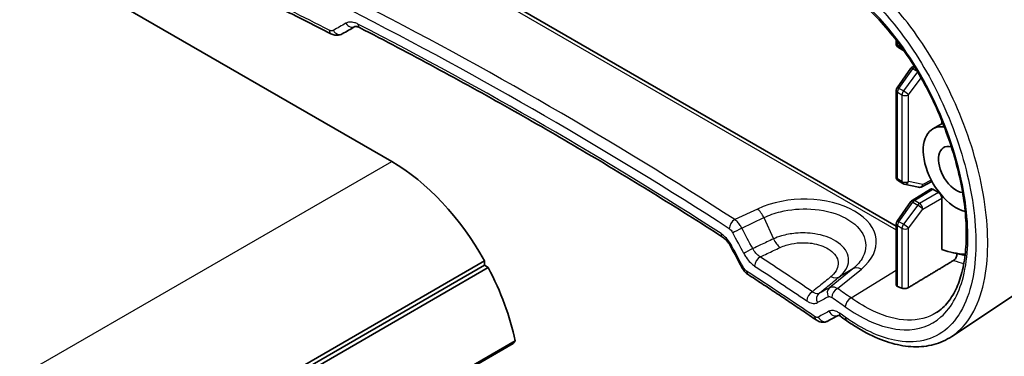
# Model space of a CAD drawing. Units: millimetres. Extents: x 0 to 2767, y 0 to 562.
# Drawn here: x 204 to 268, y 125 to 147 of the extents above; entities that cross this region are included whole.
import ezdxf

# ---------------------------------------------------------------- set-up
doc = ezdxf.new("R2010")
doc.units = ezdxf.units.MM
doc.header["$LTSCALE"] = 1.5
doc.layers.add('Visible (ISO)', color=7, linetype='Continuous', lineweight=35)
doc.layers.add('Visible Narrow (ISO)', color=7, linetype='Continuous', lineweight=25)

msp = doc.modelspace()

# ---------------------------------------------------------------- linework, layer by layer
at = {"layer": 'Visible (ISO)'}
for p, q in [((228.3318, 137.7961), (187.3196, 161.4745)), ((221.4728, 156.453), (261.05, 133.6031)), ((261.05, 145.6662), (261.05, 145.4391)), ((261.2, 145.1793), (261.4902, 145.0118)), ((261.1057, 142.5789), (262.0056, 143.8403)), ((262.092, 143.9212), (262.2071, 143.9924)), ((261.05, 142.4046), (261.05, 136.7843)), ((263.4255, 139.9012), (264.0754, 140.2858)), ((264.0107, 140.4463), (264.0107, 140.2475)), ((261.2, 136.5245), (261.4902, 136.3569)), ((261.576, 136.3237), (262.5078, 136.1197)), ((262.714, 136.1486), (263.3697, 136.5012)), ((262.092, 135.2664), (263.2816, 136.002)), ((263.7986, 135.7783), (263.4342, 135.9887)), ((264.0107, 135.4109), (264.0107, 132.0758)), ((261.1057, 133.924), (262.0056, 135.1854)), ((277.6364, 135.0859), (264.6604, 126.4401)), ((261.05, 133.7498), (261.05, 129.7932)), ((264.6595, 131.8932), (265.5187, 131.6995)), ((150.903, 82.8845), (234.3416, 131.0578)), ((150.9144, 83.1632), (234.353, 131.3365)), ((234.3416, 131.0578), (234.353, 131.3365)), ((234.5887, 130.9019), (234.3416, 131.0578)), ((151.1501, 82.7286), (234.5887, 130.9019)), ((152.7712, 77.8075), (236.2098, 125.9808)), ((152.8973, 77.9805), (236.3359, 126.1538)), ((236.2098, 125.9808), (236.3359, 126.1538))]:
    msp.add_line(p, q, dxfattribs=at)
for centre, start, end in [((261.35, 145.4391), 180, 240), ((261.6402, 145.2716), 240, 252.576851), ((262.2498, 143.6661), 121.731699, 144.498161), ((261.35, 142.4046), 144.498161, 180), ((261.35, 136.7843), 180, 240), ((261.6402, 136.6167), 240, 257.65474), ((262.572, 136.4128), 257.65474, 298.268301), ((262.2498, 135.0112), 121.731699, 144.498161), ((261.35, 133.7498), 144.498161, 180)]:
    msp.add_arc(centre, 0.3, start, end, dxfattribs=at)
for centre, major_axis, ratio, start_param, end_param in [((-156.3095, -161.6628), (501.8952, 358.1933), 0.0770312, 0.6518617, 0.6543455), ((264.9599, 137.2653), (-1.525, 2.6414), 0.5773503, 5.8714776, 8.905149), ((264.9599, 137.2653), (-0.825, 1.4289), 0.5773503, 5.7855436, 8.9909816), ((228.3318, 128.2022), (-5.875, 10.1758), 0.5773503, 4.6871752, 5.4977871), ((263.4343, 135.7437), (-0.15, 0.2599), 0.5771744, 5.4979394, 6.3006333), ((263.7985, 135.5334), (0.15, -0.2598), 0.5775261, 0.7855505, 2.3560422), ((-231.9788, -117.9003), (-316.7471, 528.8133), 0.8810466, 4.6559754, 4.6584585), ((262.485, 141.3886), (5.275, -9.1366), 0.5773503, 5.7037523, 5.9177551), ((228.3318, 128.2022), (-5.875, 10.1758), 0.5773503, 4.198483, 4.6450622), ((260.1516, 140.0414), (-6.0326, 10.4488), 0.5773503, 2.4720592, 2.5063776), ((-140.2525, -185.0039), (481.7375, 343.7496), 0.0769782, 0.5474999, 0.5499707), ((18.8646, 0.5118), (-310.2762, -14.0993), 0.6054097, 3.806148, 3.8080179)]:
    msp.add_ellipse(centre, major_axis=major_axis, ratio=ratio, start_param=start_param, end_param=end_param, dxfattribs=at)
for points, knots in [([(224.3817, 146.0806), (224.0448, 146.2525), (223.7072, 146.424), (223.0308, 146.7662), (222.6919, 146.9369), (222.0129, 147.2773), (221.6728, 147.4471), (220.9913, 147.7859), (220.6499, 147.9549), (219.9658, 148.292), (219.6231, 148.4601), (219.2798, 148.6277)], [4.773962613, 4.773962613, 4.773962613, 4.773962613, 4.77829851, 4.77829851, 4.782634407, 4.782634407, 4.786970304, 4.786970304, 4.791306201, 4.791306201, 4.795642098, 4.795642098, 4.795642098, 4.795642098]), ([(263.6656, 127.9868), (263.9432, 128.1634), (264.1969, 128.3937), (264.6332, 128.9447), (264.8195, 129.2563), (265.1287, 129.953), (265.2545, 130.3327), (265.4484, 131.1588), (265.5175, 131.6037), (265.5976, 132.5519), (265.6088, 133.0551), (265.5716, 134.1093), (265.5231, 134.6603), (265.3661, 135.7965), (265.2574, 136.3819), (264.9811, 137.572), (264.8133, 138.1769), (264.4217, 139.3898), (264.1975, 139.9979), (263.6978, 141.2009), (263.4219, 141.7957), (262.825, 142.9553), (262.5037, 143.5199), (261.8241, 144.6031), (261.4656, 145.1215), (260.7211, 146.0975), (260.3351, 146.555), (259.6001, 147.3393), (259.2535, 147.6753), (258.5543, 148.2874), (258.2017, 148.5634), (257.85, 148.8069)], [1.0322267, 1.0322267, 1.0322267, 1.0322267, 1.2623564, 1.2623564, 1.472945, 1.472945, 1.6716608, 1.6716608, 1.866782, 1.866782, 2.0616118, 2.0616118, 2.2572457, 2.2572457, 2.4540355, 2.4540355, 2.6520365, 2.6520365, 2.8512065, 2.8512065, 3.0513803, 3.0513803, 3.2522441, 3.2522441, 3.4534369, 3.4534369, 3.6545116, 3.6545116, 3.8277156, 3.8277156, 4.0009195, 4.0009195, 4.0009195, 4.0009195]), ([(226.2424, 146.4794), (226.2045, 146.4989), (226.1687, 146.514), (226.1038, 146.5363), (226.0746, 146.5434), (226.025, 146.5514), (226.0046, 146.5524), (225.9727, 146.5511), (225.9612, 146.549), (225.9449, 146.5445), (225.9399, 146.5422), (225.9357, 146.5398)], [0, 0, 0, 0, 0.02335159, 0.02335159, 0.04670319, 0.04670319, 0.07005478, 0.07005478, 0.09340638, 0.09340638, 0.11675797, 0.11675797, 0.11675797, 0.11675797]), ([(249.7947, 132.8815), (248.3103, 133.8407), (246.8083, 134.7897), (243.7693, 136.6669), (242.2324, 137.5951), (239.1245, 139.4304), (237.5535, 140.3374), (234.3781, 142.1298), (232.7738, 143.0152), (229.5324, 144.7639), (227.8953, 145.6272), (226.2424, 146.4794)], [-0.05356793, -0.05356793, -0.05356793, -0.05356793, -0.03214076, -0.03214076, -0.01071359, -0.01071359, 0.01071359, 0.01071359, 0.03214076, 0.03214076, 0.05356793, 0.05356793, 0.05356793, 0.05356793]), ([(225.1238, 146.0754), (225.0726, 146.0462), (225.0181, 146.0238), (224.9084, 145.9936), (224.8534, 145.9856), (224.747, 145.9813), (224.6956, 145.9849), (224.5978, 146.0005), (224.5514, 146.0124), (224.4631, 146.0424), (224.4214, 146.0603), (224.3817, 146.0806)], [0, 0, 0, 0, 0.007895247, 0.007895247, 0.015790495, 0.015790495, 0.023685742, 0.023685742, 0.03158099, 0.03158099, 0.039476237, 0.039476237, 0.039476237, 0.039476237]), ([(250.327, 132.2576), (250.297, 132.3137), (250.2646, 132.3683), (250.1965, 132.4727), (250.1607, 132.5225), (250.0873, 132.6155), (250.0497, 132.6587), (249.9744, 132.7372), (249.9367, 132.7724), (249.8634, 132.8339), (249.8278, 132.8601), (249.7947, 132.8815)], [0, 0, 0, 0, 0.02335159, 0.02335159, 0.04670319, 0.04670319, 0.07005478, 0.07005478, 0.09340638, 0.09340638, 0.11675797, 0.11675797, 0.11675797, 0.11675797]), ([(264.971, 131.823), (264.9807, 131.8003), (264.9866, 131.7686), (264.9866, 131.7078), (264.9803, 131.6678), (264.9597, 131.5993), (264.9418, 131.5586), (264.904, 131.494), (264.8775, 131.4587), (264.8307, 131.4102), (264.803, 131.3876), (264.7783, 131.3727)], [0.123504432, 0.123504432, 0.123504432, 0.123504432, 0.13446376, 0.13446376, 0.14583624, 0.14583624, 0.157121351, 0.157121351, 0.16828582, 0.16828582, 0.178304675, 0.178304675, 0.178304675, 0.178304675]), ([(251.4521, 130.4516), (251.4159, 130.4752), (251.3822, 130.5007), (251.3186, 130.5545), (251.2888, 130.5829), (251.2324, 130.6421), (251.2058, 130.6729), (251.1558, 130.7368), (251.1323, 130.7698), (251.0882, 130.8377), (251.0676, 130.8726), (251.0486, 130.9083)], [0, 0, 0, 0, 0.007895247, 0.007895247, 0.015790495, 0.015790495, 0.023685742, 0.023685742, 0.03158099, 0.03158099, 0.039476237, 0.039476237, 0.039476237, 0.039476237]), ([(255.8623, 127.5071), (255.5719, 127.7052), (255.2809, 127.903), (254.6973, 128.2978), (254.4048, 128.4948), (253.8182, 128.8882), (253.5242, 129.0845), (252.9347, 129.4763), (252.6392, 129.6719), (252.0468, 130.0623), (251.7498, 130.2571), (251.4521, 130.4516)], [4.629135863, 4.629135863, 4.629135863, 4.629135863, 4.63347176, 4.63347176, 4.637807657, 4.637807657, 4.642143554, 4.642143554, 4.646479451, 4.646479451, 4.650815348, 4.650815348, 4.650815348, 4.650815348]), ([(261.1378, 129.6868), (261.1115, 129.6985), (261.0886, 129.7143), (261.0578, 129.7511), (261.0501, 129.7722), (261.05, 129.7928), (261.05, 129.793), (261.05, 129.7932)], [0.136282981, 0.136282981, 0.136282981, 0.136282981, 0.147510606, 0.147510606, 0.158860179, 0.158860179, 0.158968401, 0.158968401, 0.158968401, 0.158968401]), ([(261.8485, 129.6108), (261.8228, 129.5953), (261.7909, 129.5808), (261.7194, 129.5571), (261.6794, 129.5485), (261.6041, 129.5393), (261.5639, 129.5383), (261.4898, 129.5452), (261.4559, 129.553), (261.4288, 129.5638), (261.4284, 129.564), (261.428, 129.5641)], [0.000704236, 0.000704236, 0.000704236, 0.000704236, 0.011367284, 0.011367284, 0.022734568, 0.022734568, 0.034175934, 0.034175934, 0.0456173, 0.0456173, 0.04577582, 0.04577582, 0.04577582, 0.04577582]), ([(257.4764, 127.7159), (257.4436, 127.7388), (257.4133, 127.7568), (257.3605, 127.7834), (257.3381, 127.792), (257.3045, 127.802), (257.2934, 127.8035), (257.2863, 127.804), (257.2853, 127.804), (257.2853, 127.804)], [0, 0, 0, 0, 0.023691177, 0.023691177, 0.047382354, 0.047382354, 0.071073531, 0.071073531, 0.081290908, 0.081290908, 0.081290908, 0.081290908]), ([(256.6176, 127.4384), (256.561, 127.4078), (256.4998, 127.3862), (256.3789, 127.3617), (256.3194, 127.3586), (256.2082, 127.3656), (256.1563, 127.3755), (256.0606, 127.403), (256.0167, 127.4206), (255.9352, 127.4606), (255.8975, 127.483), (255.8623, 127.5071)], [0, 0, 0, 0, 0.008074823, 0.008074823, 0.016149646, 0.016149646, 0.024224469, 0.024224469, 0.032299292, 0.032299292, 0.040374115, 0.040374115, 0.040374115, 0.040374115]), ([(264.6604, 126.4401), (264.4812, 126.3208), (264.2934, 126.2165), (263.9028, 126.04), (263.7001, 125.9676), (263.2829, 125.8554), (263.0683, 125.8155), (262.4108, 125.7438), (261.9542, 125.7601), (261.0194, 125.9123), (260.5409, 126.0481), (259.5714, 126.4299), (259.0802, 126.6759), (258.3408, 127.1214), (258.0939, 127.2826), (257.8471, 127.4559)], [3.149275, 3.149275, 3.149275, 3.149275, 3.2609672, 3.2609672, 3.3726595, 3.3726595, 3.4843517, 3.4843517, 3.7077362, 3.7077362, 3.9311208, 3.9311208, 4.1545053, 4.1545053, 4.2661975, 4.2661975, 4.2661975, 4.2661975])]:
    msp.add_open_spline(points, degree=3, knots=knots, dxfattribs=at)
msp.add_rational_spline([(261.8485, 129.6108), (263.3232, 130.4975), (264.7783, 131.3727)], [2.26834590813, 2.27409520175, 2.27979687802], degree=2, dxfattribs=at)
at = {"layer": 'Visible Narrow (ISO)'}
for p, q in [((222.2273, 155.7759), (261.05, 133.3616)), ((261.1378, 145.3167), (261.1378, 145.551)), ((261.428, 145.1491), (261.1378, 145.3167)), ((261.428, 145.1575), (261.428, 145.1491)), ((261.2302, 142.5377), (262.13, 143.7991)), ((262.13, 143.7991), (262.4305, 143.6256)), ((262.2461, 143.9088), (262.2553, 143.9146)), ((262.2659, 143.8974), (262.2461, 143.9088)), ((262.4442, 143.6025), (261.5204, 142.3701)), ((261.8485, 142.1125), (262.6718, 143.2107)), ((261.5204, 142.3701), (261.2302, 142.5377)), ((261.1378, 136.6618), (261.1378, 142.2822)), ((261.1378, 142.2822), (261.428, 142.1146)), ((261.428, 142.1146), (261.428, 136.4943)), ((261.8485, 136.4922), (261.8485, 142.1125)), ((144.8932, 89.6228), (228.3318, 137.7961)), ((261.428, 136.4943), (261.1378, 136.6618)), ((262.7804, 136.2882), (261.8485, 136.4922)), ((263.3266, 136.582), (262.7804, 136.2882)), ((262.2461, 135.254), (263.4342, 135.9887)), ((263.7986, 135.7783), (262.5683, 135.068)), ((262.7804, 134.7006), (264.0107, 135.4109)), ((261.2302, 133.8828), (262.13, 135.1442)), ((262.4522, 134.9582), (261.5204, 133.7153)), ((262.13, 135.1442), (262.4522, 134.9582)), ((262.5683, 135.068), (262.2461, 135.254)), ((252.0459, 134.7061), (250.5826, 134.0182)), ((251.0322, 133.4685), (252.4761, 134.1473)), ((252.4761, 134.1473), (253.0899, 132.7675)), ((261.8485, 133.4576), (262.7804, 134.7006)), ((261.1378, 129.6868), (261.1378, 133.6273)), ((261.1378, 133.6273), (261.428, 133.4598)), ((261.5204, 133.7153), (261.2302, 133.8828)), ((261.428, 133.4598), (261.428, 129.5641)), ((261.8485, 129.6108), (261.8485, 133.4576)), ((258.236, 130.8218), (256.7324, 129.5985)), ((257.241, 129.5513), (258.7906, 130.8121)), ((258.236, 130.8218), (257.3692, 130.3082)), ((258.1223, 128.9367), (261.05, 130.7451))]:
    msp.add_line(p, q, dxfattribs=at)
for centre, major_axis, ratio, start_param, end_param in [((18.2491, 11.7283), (-311.1017, 0), 0.5773503, 3.9885644, 4.0102439), ((18.2368, 5.2712), (-311.5471, -9.7656), 0.5971344, 3.8521642, 3.964387), ((18.2491, 4.8703), (311.047, 9.7661), 0.5971656, 0.7105394, 0.8227622), ((224.609, 146.526), (-0.2273, -0.4454), 0.5407291, 5.4688389, 6.2831853), ((18.2491, -17.119), (310.7081, 209.8402), 0.074547, 0.7920386, 0.7955261), ((224.8754, 146.5094), (0.2483, -0.434), 0.7910082, 4.7581411, 6.2831853), ((225.6876, 146.9739), (0.2481, -0.4341), 0.7925126, 4.7560894, 6.2831853), ((226.4715, 146.9238), (-0.2291, -0.4444), 0.5472273, 5.4710724, 6.2831853), ((18.2491, -0.2303), (-310.9698, -14.9287), 0.6067737, 3.8443018, 3.9514377), ((261.35, 145.4391), (-0.3, 0), 0.5773503, 0, 0.7853982), ((261.35, 145.4391), (-0.15, -0.2598), 0.5773503, 5.4977871, 6.2831853), ((261.6402, 145.2716), (-0.3, 0), 0.5773503, 0.7853982, 0.83099), ((261.6402, 145.2716), (-0.15, -0.2598), 0.5773503, 5.4977871, 6.2831853), ((262.2498, 143.6661), (-0.2442, 0.1742), 0.1588205, 5.3342093, 6.2831853), ((262.2498, 143.6661), (-0.1578, 0.2552), 0.5771744, 5.4804915, 6.2831853), ((262.2498, 143.6661), (0.15, 0.2598), 0.5773503, 0.8028515, 1.3853879), ((261.35, 142.4046), (-0.2442, 0.1742), 0.1588205, 5.3342093, 6.2831853), ((261.35, 142.4046), (0.15, 0.2598), 0.5773503, 1.3853879, 2.3561945), ((261.35, 142.4046), (-0.3, 0), 0.5773503, 0, 0.7853982), ((261.6402, 142.2371), (-0.15, -0.2598), 0.5773503, 4.5269805, 5.4977871), ((261.6402, 142.2371), (0.3, 0), 0.5773503, 3.9269908, 5.4803339), ((261.6402, 142.2371), (-0.24, 0.1799), 0.1421872, 3.7768283, 5.3377703), ((261.35, 136.7843), (-0.3, 0), 0.5773503, 0, 0.7853982), ((261.35, 136.7843), (-0.15, -0.2598), 0.5773503, 5.4977871, 6.2831853), ((261.6402, 136.6167), (-0.3, 0), 0.5773503, 0.7853982, 2.3387412), ((261.6402, 136.6167), (-0.15, -0.2598), 0.5773503, 5.4977871, 6.2831853), ((261.6402, 136.6167), (-0.0641, -0.2931), 0.7941027, 0, 1.3106848), ((262.572, 136.4128), (-0.0641, -0.2931), 0.7941027, 0, 1.3106848), ((262.572, 136.4128), (0.1421, -0.2642), 0.5771744, 0, 0.8026938), ((254.9426, 132.4653), (-4.817, -0.1537), 0.5971205, 2.4768676, 5.3383983), ((262.2498, 135.0112), (-0.2442, 0.1742), 0.1588205, 5.3342093, 6.2831853), ((262.2498, 135.0112), (-0.1578, 0.2552), 0.5771744, 5.4804915, 6.2831853), ((262.2498, 135.0112), (0.15, 0.2598), 0.5773503, 0.8028515, 1.3853879), ((262.572, 134.8252), (-0.15, -0.2598), 0.5773503, 3.9444441, 4.5269805), ((262.572, 134.8252), (0.24, -0.1799), 0.1421872, 0.6352357, 2.1961776), ((262.572, 134.8252), (-0.15, 0.2598), 0.5570252, 3.9271431, 5.4976349), ((252.0705, 133.9044), (-0.4254, 0.905), 0.4709251, 4.7597029, 5.5396351), ((250.5949, 133.6173), (0.272, 0.4195), 0.6076887, 0.8509534, 2.3868981), ((261.35, 133.7498), (-0.3, 0), 0.5773503, 0, 0.7853982), ((261.35, 133.7498), (-0.2442, 0.1742), 0.1588205, 5.3342093, 6.2831853), ((261.35, 133.7498), (0.15, 0.2598), 0.5773503, 1.3853879, 2.3561945), ((261.6402, 133.5822), (-0.15, -0.2598), 0.5773503, 4.5269805, 5.4977871), ((261.6402, 133.5822), (-0.24, 0.1799), 0.1421872, 3.7768283, 5.3377703), ((250.066, 133.3015), (-0.2714, -0.4199), 0.6058123, 5.5275145, 6.2831853), ((250.8294, 133.347), (0.4407, 0.2362), 0.02558, 1.0789753, 2.5669294), ((18.2491, -16.1508), (-187.2159, 397.7179), 0.6247246, 4.7913678, 4.794813), ((18.4519, -16.0294), (-187.6298, 397.8952), 0.6252357, 4.7909136, 4.7943587), ((261.6402, 133.5822), (0.3, 0), 0.5773503, 3.9269908, 5.4803339), ((250.7677, 132.4939), (-0.4407, -0.2363), 0.0254801, 5.7083077, 6.2831853), ((18.2491, -17.119), (-187.2159, 397.7179), 0.6247246, 4.7916228, 4.7951104), ((253.4955, 133.0104), (-0.4259, 0.9048), 0.4709438, 1.617871, 2.4000496), ((251.5424, 132.013), (0.4412, 0.2352), 0.0267377, 1.0790319, 2.5694139), ((252.2432, 131.1984), (0.2744, 0.418), 0.6131418, 0.8545385, 2.3903562), ((251.4897, 131.1436), (-0.4412, -0.2353), 0.026652, 5.7108225, 6.2831853), ((263.2394, 141.8242), (5.9564, -10.3167), 0.5773503, 5.6814992, 5.7618927), ((251.7255, 130.8702), (-0.2734, -0.4186), 0.6117833, 5.5305291, 6.2831853), ((18.2491, 11.7283), (-311.1017, 0), 0.5773503, 3.8437377, 3.8654172), ((256.7899, 131.1197), (0.6312, -0.7756), 0.6323269, 5.4063418, 6.1835062), ((258.8153, 130.0103), (-0.6311, 0.7757), 0.6318984, 5.4036191, 6.1835513), ((255.6289, 128.938), (0.2809, 0.4137), 0.6220138, 0.8641558, 2.3999313), ((256.3239, 128.8162), (-0.2375, 0.44), 0.8497989, 0.1467848, 1.5356987), ((17.9595, -51.9292), (311.2024, 209.8622), 0.0751375, 0.6471451, 0.6506247), ((257.022, 129.1927), (-0.2372, 0.4402), 0.8511231, 0.1473878, 1.5338838), ((257.2533, 129.1504), (0.2851, 0.4107), 0.6244772, 0.8703455, 2.4063728), ((18.2368, 5.2712), (-311.5471, -9.7656), 0.5971344, 3.8150732, 3.8194927), ((18.2491, -52.335), (-310.7081, -209.8402), 0.074547, 3.7890604, 3.79254), ((18.2491, 4.8703), (311.047, 9.7661), 0.5971656, 0.6734484, 0.6778679), ((258.1346, 128.5359), (0.2869, 0.4095), 0.6266973, 0.8730598, 2.4091011), ((18.2491, -53.3032), (310.7081, 209.8402), 0.074547, 0.6472039, 0.6506678), ((257.0748, 128.253), (0.2371, -0.4402), 0.8512234, 4.6753391, 6.2337517), ((257.7631, 128.1256), (-0.2867, -0.4096), 0.6248366, 5.5503943, 6.2831853), ((18.2491, -0.2303), (-310.9698, -14.9287), 0.6067737, 3.8046673, 3.8065334), ((256.1441, 127.9201), (-0.2819, -0.413), 0.6233613, 5.5430272, 6.2831853), ((256.3801, 127.8784), (0.2375, -0.44), 0.8499055, 4.6771453, 6.2831853), ((258.1346, 127.865), (-0.2875, -0.4091), 0.6257536, 5.5515675, 6.2831853)]:
    msp.add_ellipse(centre, major_axis=major_axis, ratio=ratio, start_param=start_param, end_param=end_param, dxfattribs=at)
for points, knots in [([(264.6602, 126.4406), (264.7991, 126.5328), (264.9326, 126.6352), (265.9714, 127.5497), (266.5909, 128.8665), (267.0805, 132.0413), (267.0269, 133.8191), (266.3774, 137.5014), (265.8085, 139.3926), (264.307, 142.9111), (263.4008, 144.5459), (261.5902, 147.0984), (260.7343, 148.0946), (259.2909, 149.4549), (258.7232, 149.9162), (258.1531, 150.3072)], [-3.149275, -3.149275, -3.149275, -3.149275, -3.0543996, -3.0543996, -2.3781227, -2.3781227, -1.7771197, -1.7771197, -1.2050139, -1.2050139, -0.6694522, -0.6694522, -0.2574816, -0.2574816, 0, 0, 0, 0]), ([(257.7497, 149.7046), (258.2966, 149.3271), (258.841, 148.8818), (260.2251, 147.5686), (261.0457, 146.607), (262.7813, 144.1431), (263.6496, 142.5651), (265.0882, 139.1693), (265.6332, 137.344), (266.2553, 133.7912), (266.3067, 132.0764), (265.8377, 129.0153), (265.2443, 127.7466), (263.4743, 126.1819), (262.2831, 125.9142), (259.9338, 126.402), (258.8471, 126.9096), (257.7497, 127.6808)], [0, 0, 0, 0, 0.2574816, 0.2574816, 0.6694522, 0.6694522, 1.2050139, 1.2050139, 1.7771197, 1.7771197, 2.3781227, 2.3781227, 3.0543996, 3.0543996, 3.7495006, 3.7495006, 4.2661975, 4.2661975, 4.2661975, 4.2661975]), ([(257.7497, 128.3516), (258.2646, 127.9909), (258.7772, 127.6916), (260.0806, 127.0868), (260.8534, 126.8862), (262.487, 126.8424), (263.3037, 127.1261), (264.67, 128.3309), (265.1867, 129.3095), (265.7522, 131.854), (265.7776, 133.4437), (265.2638, 137.11), (264.6464, 139.2193), (262.8459, 143.2535), (261.6497, 145.1672), (259.497, 147.6328), (258.6268, 148.4266), (257.7497, 149.0337)], [0, 0, 0, 0, 0.2424207, 0.2424207, 0.6302937, 0.6302937, 1.1345287, 1.1345287, 1.6854964, 1.6854964, 2.26174, 2.26174, 2.9163731, 2.9163731, 3.5879675, 3.5879675, 4.0009195, 4.0009195, 4.0009195, 4.0009195]), ([(224.5439, 146.2933), (224.5266, 146.2834), (224.5076, 146.2762), (224.4549, 146.2648), (224.4191, 146.265), (224.3479, 146.2792), (224.3129, 146.2918), (224.2778, 146.3097)], [0, 0, 0, 0, 0.009779266, 0.009779266, 0.025426092, 0.025426092, 0.039476237, 0.039476237, 0.039476237, 0.039476237]), ([(226.1373, 146.709), (226.0647, 146.7464), (225.9921, 146.776), (225.8069, 146.8311), (225.6964, 146.8434), (225.5072, 146.8247), (225.4262, 146.7994), (225.3548, 146.7585)], [0, 0, 0, 0, 0.02932466, 0.02932466, 0.07624412, 0.07624412, 0.11675797, 0.11675797, 0.11675797, 0.11675797]), ([(252.4761, 134.1473), (252.8036, 134.3051), (253.1691, 134.434), (254.176, 134.6791), (254.8515, 134.7399), (256.2528, 134.6618), (256.9705, 134.4934), (258.173, 133.9365), (258.6402, 133.5371), (259.1385, 132.6141), (259.1413, 132.0866), (258.7491, 131.3218), (258.5259, 131.0572), (258.236, 130.8218)], [-1.4307654, -1.4307654, -1.4307654, -1.4307654, -1.1306696, -1.1306696, -0.6505164, -0.6505164, -0.1040025, -0.1040025, 0.4725176, 0.4725176, 1.0822551, 1.0822551, 1.4307654, 1.4307654, 1.4307654, 1.4307654]), ([(251.0322, 133.4685), (250.9906, 133.549), (250.9435, 133.6263), (250.8344, 133.7795), (250.7711, 133.8534), (250.6653, 133.9546), (250.6239, 133.989), (250.5826, 134.0182)], [-0.03907416, -0.03907416, -0.03907416, -0.03907416, -0.025464988, -0.025464988, -0.009794226, -0.009794226, 0, 0, 0, 0]), ([(250.3946, 132.3017), (250.3488, 132.3871), (250.2987, 132.4699), (250.159, 132.6743), (250.0641, 132.7892), (249.8768, 132.975), (249.7855, 133.0495), (249.6941, 133.1086)], [0, 0, 0, 0, 0.02909676, 0.02909676, 0.07565158, 0.07565158, 0.11675797, 0.11675797, 0.11675797, 0.11675797]), ([(250.2221, 133.425), (250.2438, 133.4109), (250.2655, 133.3942), (250.3209, 133.3449), (250.3538, 133.3086), (250.4105, 133.2331), (250.4348, 133.1949), (250.4562, 133.1549)], [0, 0, 0, 0, 0.009794226, 0.009794226, 0.025464988, 0.025464988, 0.03907416, 0.03907416, 0.03907416, 0.03907416]), ([(257.3692, 130.3082), (257.4507, 130.3748), (257.5248, 130.4444), (257.9087, 130.8637), (258.0321, 131.2687), (257.8497, 132.018), (257.5644, 132.3626), (256.7626, 132.851), (256.285, 133.0156), (255.3656, 133.1583), (254.9417, 133.171), (254.2096, 133.104), (253.8975, 133.0451), (253.425, 132.9053), (253.2516, 132.8411), (253.0899, 132.7675)], [-0.67319534, -0.67319534, -0.67319534, -0.67319534, -0.64149712, -0.64149712, -0.48885515, -0.48885515, -0.3432192, -0.3432192, -0.2175333, -0.2175333, -0.12085183, -0.12085183, -0.04648147, -0.04648147, 0, 0, 0, 0]), ([(253.0899, 132.7675), (252.8102, 132.6358), (252.5305, 132.5042), (252.0823, 132.2932), (251.9138, 132.2138), (251.7452, 132.1345)], [-0.21024685, -0.21024685, -0.21024685, -0.21024685, -0.10512342, -0.10512342, -0.04177088, -0.04177088, -0.04177088, -0.04177088]), ([(252.2301, 131.5997), (252.381, 131.6707), (252.5318, 131.7418), (252.9624, 131.9444), (253.2421, 132.0761), (253.5218, 132.2077)], [0.04841907, 0.04841907, 0.04841907, 0.04841907, 0.10512342, 0.10512342, 0.21024685, 0.21024685, 0.21024685, 0.21024685]), ([(253.5218, 132.2077), (253.6454, 132.2659), (253.7783, 132.3171), (254.1412, 132.4289), (254.3815, 132.4769), (254.9465, 132.5339), (255.2746, 132.5267), (255.9873, 132.4206), (256.3581, 132.2944), (256.9798, 131.9162), (257.2, 131.6478), (257.337, 131.0639), (257.2379, 130.7485), (256.9379, 130.4226), (256.8801, 130.3685), (256.8166, 130.3168)], [0, 0, 0, 0, 0.04648147, 0.04648147, 0.12085183, 0.12085183, 0.2175333, 0.2175333, 0.3432192, 0.3432192, 0.48885515, 0.48885515, 0.64149712, 0.64149712, 0.67319534, 0.67319534, 0.67319534, 0.67319534]), ([(251.1681, 131.8216), (251.2137, 131.736), (251.2638, 131.6529), (251.4029, 131.4476), (251.4973, 131.3321), (251.6844, 131.1439), (251.7761, 131.0679), (251.8678, 131.0078)], [0, 0, 0, 0, 0.02916055, 0.02916055, 0.07581744, 0.07581744, 0.11751535, 0.11751535, 0.11751535, 0.11751535]), ([(252.2301, 131.5997), (252.1661, 131.6386), (252.1023, 131.688), (251.9723, 131.8113), (251.9069, 131.8873), (251.8109, 132.0227), (251.7765, 132.0777), (251.7452, 132.1345)], [-0.11751535, -0.11751535, -0.11751535, -0.11751535, -0.07581744, -0.07581744, -0.02916055, -0.02916055, 0, 0, 0, 0]), ([(255.6156, 129.3395), (255.0568, 129.7189), (254.4952, 130.097), (253.3667, 130.8504), (252.7998, 131.2257), (252.2301, 131.5997)], [0, 0, 0, 0, 0.25880154, 0.25880154, 0.51760309, 0.51760309, 0.51760309, 0.51760309]), ([(251.3509, 130.679), (251.3292, 130.6932), (251.3074, 130.71), (251.252, 130.7597), (251.2189, 130.7962), (251.1618, 130.8726), (251.1371, 130.9115), (251.1155, 130.9522)], [0, 0, 0, 0, 0.009860597, 0.009860597, 0.025637551, 0.025637551, 0.039476237, 0.039476237, 0.039476237, 0.039476237]), ([(251.8678, 131.0078), (252.4365, 130.6344), (253.0026, 130.2596), (254.1294, 129.5073), (254.6901, 129.1298), (255.248, 128.751)], [-0.51760309, -0.51760309, -0.51760309, -0.51760309, -0.25880154, -0.25880154, 0, 0, 0, 0]), ([(256.8166, 130.3168), (256.5669, 130.1136), (256.3171, 129.9104), (255.9168, 129.5846), (255.7662, 129.462), (255.6156, 129.3395)], [0, 0, 0, 0, 0.1246812, 0.1246812, 0.199879, 0.199879, 0.199879, 0.199879]), ([(256.0343, 129.222), (256.2295, 129.3809), (256.4248, 129.5397), (256.8697, 129.9018), (257.1194, 130.105), (257.3692, 130.3082)], [-0.2221451, -0.2221451, -0.2221451, -0.2221451, -0.1246812, -0.1246812, 0, 0, 0, 0]), ([(256.0343, 129.222), (255.9949, 129.2018), (255.9503, 129.1938), (255.8481, 129.2029), (255.7897, 129.2233), (255.692, 129.2798), (255.6537, 129.3071), (255.6156, 129.3395)], [-0.11870908, -0.11870908, -0.11870908, -0.11870908, -0.07676432, -0.07676432, -0.02952474, -0.02952474, 0, 0, 0, 0]), ([(256.6389, 129.0072), (256.654, 129.0154), (256.6705, 129.0207), (256.7162, 129.0268), (256.7471, 129.0231), (256.8088, 129.0022), (256.8393, 128.9864), (256.8698, 128.9652)], [0, 0, 0, 0, 0.009798243, 0.009798243, 0.025475431, 0.025475431, 0.039751629, 0.039751629, 0.039751629, 0.039751629]), ([(257.241, 129.5513), (257.1734, 129.5884), (257.106, 129.615), (256.9699, 129.6467), (256.9018, 129.6492), (256.8014, 129.63), (256.7653, 129.6169), (256.7324, 129.5985)], [-0.039751629, -0.039751629, -0.039751629, -0.039751629, -0.025475431, -0.025475431, -0.009798243, -0.009798243, 0, 0, 0, 0]), ([(255.248, 128.751), (255.3117, 128.7078), (255.3753, 128.6721), (255.5377, 128.6007), (255.6346, 128.5779), (255.8036, 128.5774), (255.8772, 128.5949), (255.9419, 128.63)], [0, 0, 0, 0, 0.02952474, 0.02952474, 0.07676432, 0.07676432, 0.11870908, 0.11870908, 0.11870908, 0.11870908]), ([(263.6654, 127.9871), (263.1186, 127.6401), (262.4791, 127.4738), (261.0947, 127.5171), (260.3549, 127.713), (259.1066, 128.299), (258.6155, 128.5884), (258.1223, 128.9367)], [-1.0322267, -1.0322267, -1.0322267, -1.0322267, -0.6302937, -0.6302937, -0.2424207, -0.2424207, 0, 0, 0, 0]), ([(257.3787, 127.9409), (257.3159, 127.9849), (257.253, 128.0213), (257.0922, 128.0943), (256.996, 128.118), (256.8286, 128.1194), (256.7558, 128.1022), (256.6916, 128.0675)], [0, 0, 0, 0, 0.02951191, 0.02951191, 0.07673096, 0.07673096, 0.11845589, 0.11845589, 0.11845589, 0.11845589]), ([(255.998, 127.6922), (255.9826, 127.6839), (255.9658, 127.6784), (255.9191, 127.6721), (255.8875, 127.6757), (255.8246, 127.6965), (255.7935, 127.7124), (255.7624, 127.7336)], [0, 0, 0, 0, 0.009963637, 0.009963637, 0.025905457, 0.025905457, 0.040374115, 0.040374115, 0.040374115, 0.040374115])]:
    msp.add_open_spline(points, degree=3, knots=knots, dxfattribs=at)

doc.saveas('drawing.dxf')
